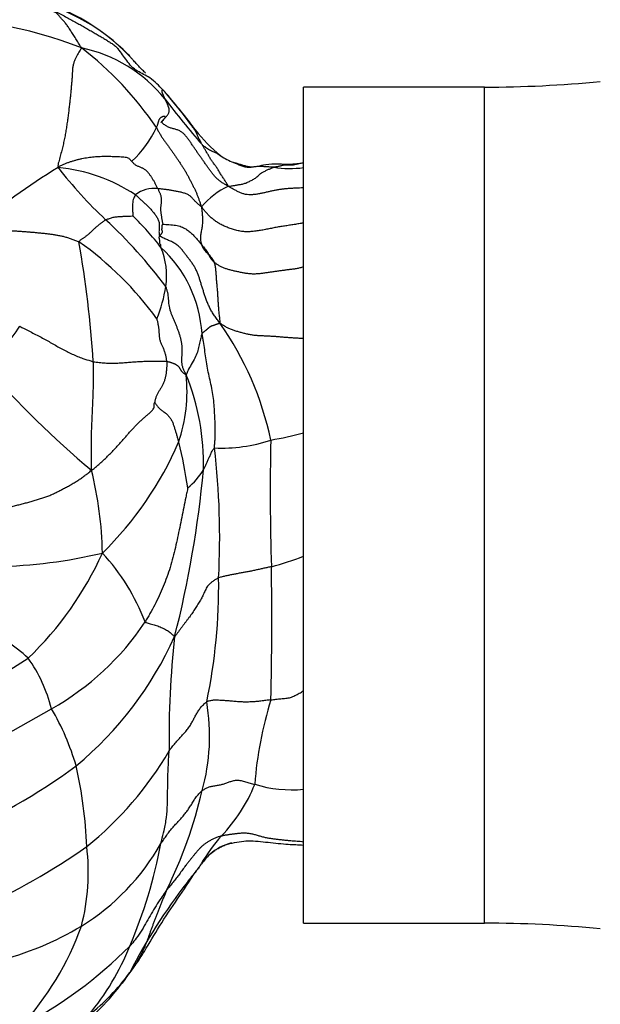
# Model space of a CAD drawing. Units: millimetres. Extents: x -252 to 1119, y 0 to 1165.
# Drawn here: x 111 to 130, y 578 to 611 of the extents above; entities that cross this region are included whole.
import ezdxf
from ezdxf import colors
from ezdxf.entities.mleader import LeaderData, LeaderLine
from ezdxf.math import Vec2, Vec3

# ---------------------------------------------------------------- set-up
doc = ezdxf.new("R2010")
doc.units = ezdxf.units.MM
doc.layers.add('DV4_Défaut', color=7, linetype='Continuous')
doc.layers.add('Défaut', color=7, linetype='Continuous')

# ---------------------------------------------------------------- blocks, each defined once
blk = doc.blocks.new('_DOT')
at = {"color": 0}
blk.add_line((0, 0), (-1, 0), dxfattribs=at)
at = {"color": 0, "const_width": 0.333}
blk.add_lwpolyline([(-0.1665, 0, 1), (0.1665, 0, 1)], format="xyb", close=True, dxfattribs=at)
blk = doc.blocks.new('SE3')
at = {"layer": 'DV4_Défaut', "color": 7, "linetype": 'Continuous'}
for p, q in [((120.173, 581.2), (120.173, 609.2)), ((126.223, 609.2), (120.173, 609.2)), ((126.223, 581.2), (126.223, 609.2)), ((120.173, 581.2), (126.223, 581.2))]:
    blk.add_line(p, q, dxfattribs=at)
for centre, radius, start, end in [((109.335, 605.442), 6.936, 43.6229, 78.2024), ((109.536, 605.591), 6.695, 44.6293, 75.7904), ((107.707, 597.811), 13.663, 68.387, 92.8242), ((111.698, 605.675), 4.949, 39.2188, 77.8465), ((105.717, 601.409), 11.499, 34.0585, 52.3579), ((109.536, 605.591), 6.695, 43.9025, 44.6293), ((126.223, 649.2), 40, 270, 275.5699), ((109.082, 603.311), 8.622, 41.0235, 42.0932), ((137.225, 625.185), 27.183, 217.0573, 221.2052), ((100.417, 595.837), 20.066, 36.5048, 40.8996), ((102.431, 597.662), 17.346, 36.3537, 40.6833), ((111.998, 609.328), 3.567, 312.8758, 335.4917), ((120.661, 610.934), 5.189, 217.5564, 231.0135), ((118.457, 608.437), 1.867, 235.3787, 250.3266), ((123.583, 587.493), 22.289, 121.4557, 130.3968), ((123.991, 615.873), 15.254, 217.8834, 226.7671), ((111.417, 600.865), 5.667, 56.5542, 84.5796), ((119.72, 609.9), 3.426, 260.8208, 277.5913), ((115.168, 604.778), 1.029, 83.113, 127.5726), ((118.767, 603.489), 2.636, 114.9545, 139.7853), ((107.335, 597.576), 10.205, 37.8118, 45.7432), ((102.669, 592.939), 16.061, 36.6277, 47.3904), ((74.812, 597.454), 38.405, 3.8056, 9.8422), ((106.029, 594.697), 11.436, 36.1441, 54.6041), ((113.117, 602.885), 2.469, 351.5261, 22.5458), ((112.487, 600.674), 4.294, 3.6216, 47.3418), ((110.732, 603.262), 4.884, 338.1165, 351.2792), ((105.389, 604.536), 6.251, 311.342, 327.6311), ((108.744, 595.219), 10.553, 11.8088, 35.1439), ((133.293, 620.641), 31.588, 221.1797, 230.1904), ((110.801, 599.034), 5.469, 341.5987, 5.5534), ((108.835, 596.579), 7.988, 358.5726, 21.9436), ((116.462, 611.998), 14.851, 280.1252, 284.4683), ((105.3, 601.929), 11.646, 314.3078, 336.6236), ((103.401, 594.018), 13.012, 7.7636, 14.6438), ((117.425, 602.275), 5.166, 267.3634, 288.6013), ((199.057, 595.639), 80.003, 178.75414, 181.79095), ((91.752, 594.115), 25.612, 356.9746, 6.7247), ((101.323, 593.414), 12.114, 0.8546, 14.1515), ((80.483, 599.786), 36.497, 345.7422, 354.6451), ((114.803, 597.609), 2.362, 309.1182, 328.6415), ((109.581, 609.673), 16.533, 271.0812, 283.4795), ((103.144, 598.218), 11.282, 313.8061, 335.8066), ((108.331, 588.835), 6.979, 20.5679, 43.0042), ((116.755, 602.129), 9.289, 284.5807, 291.5896), ((18.074, 591.277), 101.036, 358.52438, 1.05607), ((98.598, 592.469), 18.732, 348.1136, 0.9009), ((107.248, 596.357), 9.151, 299.3557, 326.3514), ((106.446, 585.004), 6.787, 48.3744, 63.907), ((104.8, 595.797), 12.134, 309.7562, 335.6627), ((145.273, 587.467), 29.605, 173.5419, 180.961), ((98.526, 608.619), 22.322, 291.8309, 303.832), ((106.697, 587.091), 5.2, 14.3706, 35.045), ((110.193, 587.463), 6.833, 344.5081, 9.6694), ((130.852, 584.969), 12.345, 162.5271, 175.9088), ((82.349, 638.671), 58.245, 295.6645, 300.29817), ((104.163, 583.976), 8.76, 16.5394, 30.1957), ((105.527, 592.906), 11.754, 308.9394, 329.6682), ((100.019, 603.568), 21.205, 293.1501, 306.2576), ((97.81, 583.161), 15.116, 2.2867, 12.6417), ((101.391, 589.251), 15.805, 333.9093, 346.7862), ((113.52, 587.869), 5.41, 316.1781, 338.0806), ((119.769, 589.879), 4.213, 253.0195, 275.4948), ((121.954, 580.086), 6.068, 138.3037, 149.2316), ((99.764, 602.608), 22.979, 294.3379, 304.9093), ((108.706, 587.645), 7.683, 301.6361, 330.5335), ((105.553, 582.92), 7.41, 345.8097, 6.5429), ((99.415, 586.844), 16.256, 336.7637, 349.4434), ((118.231, 582.134), 1.819, 104.979, 130.5535), ((112.911, 599.203), 16.064, 286.3595, 287.2197), ((118.727, 581.715), 2.462, 133.5146, 143.3209), ((79.709, 611.691), 46.752, 322.0517, 322.2621), ((121.954, 580.086), 6.068, 149.2316, 150.8278), ((131.352, 570.861), 19.089, 140.7057, 142.1883), ((131.352, 570.861), 19.089, 142.1883, 152.9259), ((107.529, 589.705), 10.055, 283.6095, 301.1891), ((103.444, 584.42), 9.867, 317.3519, 340.3601), ((126.223, 541.2), 40, 84.4301, 90), ((103.566, 591.222), 15.258, 297.8794, 314.9846), ((106.575, 583.5), 8.361, 319.9613, 338.4585), ((108.758, 583.57), 6.891, 307.7481, 324.3081), ((110.85, 581.666), 4.094, 322.809, 328.8768), ((108.397, 583.377), 7.071, 305.3913, 324.0629)]:
    blk.add_arc(centre, radius, start, end, dxfattribs=at)
for points, knots in [([(111.669, 611.83), (111.731, 611.799), (111.851, 611.739), (112.028, 611.649), (112.202, 611.559), (112.37, 611.468), (112.532, 611.378), (112.688, 611.291), (112.839, 611.205), (112.985, 611.121), (113.126, 611.039), (113.264, 610.959), (113.396, 610.882), (113.522, 610.808), (113.643, 610.733), (113.761, 610.656), (113.872, 610.575), (113.94, 610.513), (113.971, 610.481)], [0, 0, 0, 0, 0.062892, 0.125784, 0.188676, 0.251567, 0.314459, 0.377351, 0.440243, 0.503135, 0.566027, 0.628918, 0.69181, 0.754702, 0.817594, 0.880486, 0.943378, 1, 1, 1, 1]), ([(115.469, 609.102), (115.394, 609.18), (115.261, 609.313), (114.984, 609.555), (114.666, 609.692), (114.402, 609.879), (114.2, 610.167), (114.067, 610.342), (113.965, 610.487)], [0, 0, 0, 0, 0.136836, 0.281626, 0.504606, 0.626504, 0.75011, 1, 1, 1, 1]), ([(114.882, 609.669), (114.882, 609.669), (114.882, 609.67), (114.88, 609.674), (114.867, 609.686), (114.82, 609.731), (114.706, 609.84), (114.585, 609.975), (114.482, 610.089), (114.419, 610.154), (114.389, 610.188), (114.375, 610.205), (114.37, 610.212), (114.365, 610.218), (114.359, 610.224), (114.356, 610.228)], [0, 0, 0, 0, 0.005557, 0.027067, 0.049109, 0.097791, 0.224824, 0.372051, 0.542803, 0.75022, 0.870533, 0.935028, 0.968211, 0.984396, 1, 1, 1, 1]), ([(115.532, 608.805), (115.529, 608.811), (115.524, 608.824), (115.515, 608.844), (115.506, 608.864), (115.497, 608.883), (115.489, 608.902), (115.481, 608.92), (115.473, 608.938), (115.466, 608.956), (115.459, 608.973), (115.452, 608.99), (115.447, 609.006), (115.442, 609.022), (115.44, 609.037), (115.438, 609.05), (115.438, 609.063), (115.439, 609.076), (115.441, 609.087), (115.443, 609.098), (115.446, 609.106), (115.449, 609.112), (115.453, 609.113), (115.457, 609.112), (115.462, 609.108), (115.466, 609.105), (115.468, 609.103)], [0, 0, 0, 0, 0.041788, 0.083576, 0.125365, 0.167153, 0.208941, 0.250729, 0.292517, 0.334306, 0.376094, 0.417882, 0.45967, 0.501458, 0.543247, 0.585035, 0.626823, 0.668611, 0.710399, 0.752188, 0.793976, 0.835764, 0.877552, 0.919341, 0.961129, 1, 1, 1, 1]), ([(115.468, 609.103), (115.468, 609.103), (115.471, 609.101), (115.475, 609.096), (115.481, 609.09), (115.483, 609.087), (115.484, 609.087)], [0, 0, 0, 0, 0.0308496, 0.4728048, 0.91476, 1, 1, 1, 1]), ([(115.539, 608.216), (115.538, 608.217), (115.532, 608.219), (115.519, 608.22), (115.499, 608.219), (115.479, 608.217), (115.458, 608.212), (115.437, 608.204), (115.416, 608.193), (115.396, 608.18), (115.378, 608.166), (115.36, 608.148), (115.344, 608.128), (115.331, 608.103), (115.32, 608.076), (115.31, 608.048), (115.302, 608.019), (115.294, 607.989), (115.286, 607.957), (115.275, 607.922), (115.261, 607.886), (115.25, 607.86), (115.243, 607.848)], [0, 0, 0, 0, 0.011263, 0.063302, 0.115341, 0.16738, 0.219418, 0.271457, 0.323496, 0.375535, 0.427573, 0.479612, 0.531651, 0.58369, 0.635729, 0.687767, 0.739806, 0.791845, 0.843884, 0.895922, 0.947961, 1, 1, 1, 1]), ([(115.404, 608.016), (115.404, 608.019), (115.406, 608.027), (115.425, 608.053), (115.463, 608.095), (115.504, 608.138), (115.537, 608.174), (115.546, 608.19), (115.549, 608.196)], [0, 0, 0, 0, 0.1068, 0.28544, 0.46408, 0.64272, 0.82136, 1, 1, 1, 1]), ([(116.401, 607.944), (116.404, 607.941), (116.418, 607.926), (116.447, 607.895), (116.487, 607.848), (116.518, 607.805), (116.539, 607.782), (116.548, 607.771)], [0, 0, 0, 0, 0.066343, 0.265371, 0.530741, 0.796112, 1, 1, 1, 1]), ([(116.774, 607.278), (116.768, 607.288), (116.751, 607.321), (116.715, 607.387), (116.668, 607.479), (116.623, 607.581), (116.583, 607.685), (116.524, 607.774), (116.466, 607.854), (116.424, 607.912), (116.404, 607.941), (116.401, 607.944)], [0, 0, 0, 0, 0.035714, 0.142857, 0.285714, 0.428571, 0.571429, 0.714286, 0.857143, 0.964286, 1, 1, 1, 1]), ([(116.774, 607.278), (116.787, 607.265), (116.832, 607.228), (116.928, 607.154), (117.065, 607.079), (117.161, 607.024), (117.275, 606.989), (117.332, 606.929), (117.381, 606.907), (117.402, 606.898)], [0, 0, 0, 0, 0.043307, 0.173229, 0.346458, 0.519687, 0.692916, 0.866145, 1, 1, 1, 1]), ([(120.014, 606.631), (119.918, 606.624), (119.572, 606.591), (119.071, 606.654), (118.624, 606.531), (118.23, 606.476), (118.001, 606.587), (117.829, 606.679)], [0, 0, 0, 0, 0.110951, 0.466914, 0.590136, 0.718084, 1, 1, 1, 1]), ([(119.174, 606.518), (119.151, 606.52), (119.109, 606.521), (119.046, 606.523), (118.982, 606.526), (118.919, 606.53), (118.856, 606.534), (118.792, 606.538), (118.729, 606.541), (118.666, 606.54), (118.603, 606.536), (118.541, 606.529), (118.48, 606.522), (118.419, 606.519), (118.359, 606.524), (118.299, 606.535), (118.24, 606.551), (118.182, 606.568), (118.123, 606.586), (118.064, 606.603), (118.004, 606.62), (117.945, 606.638), (117.889, 606.656), (117.854, 606.669), (117.838, 606.675)], [0, 0, 0, 0, 0.04588, 0.09176, 0.137639, 0.183519, 0.229399, 0.275279, 0.321159, 0.367038, 0.412918, 0.458798, 0.504678, 0.550558, 0.596437, 0.642317, 0.688197, 0.734077, 0.779957, 0.825836, 0.871716, 0.917596, 0.963476, 1, 1, 1, 1]), ([(120.173, 606.657), (120.151, 606.656), (120.108, 606.65), (120.044, 606.638), (119.983, 606.624), (119.926, 606.61), (119.873, 606.597), (119.822, 606.588), (119.771, 606.586), (119.72, 606.588), (119.67, 606.59), (119.622, 606.59), (119.574, 606.589), (119.527, 606.585), (119.481, 606.578), (119.435, 606.568), (119.39, 606.556), (119.346, 606.544), (119.303, 606.535), (119.26, 606.528), (119.217, 606.524), (119.188, 606.522), (119.174, 606.518)], [0, 0, 0, 0, 0.048341, 0.098429, 0.148516, 0.198603, 0.248691, 0.298778, 0.348865, 0.398952, 0.44904, 0.499127, 0.549214, 0.599302, 0.649389, 0.699476, 0.749564, 0.799651, 0.849738, 0.899825, 0.949913, 1, 1, 1, 1]), ([(120.173, 605.825), (120.168, 605.825), (120.123, 605.824), (120.039, 605.821), (119.92, 605.815), (119.802, 605.809), (119.684, 605.801), (119.566, 605.792), (119.448, 605.78), (119.331, 605.764), (119.214, 605.743), (119.098, 605.718), (118.982, 605.691), (118.866, 605.663), (118.75, 605.638), (118.633, 605.616), (118.515, 605.6), (118.398, 605.591), (118.282, 605.596), (118.171, 605.618), (118.064, 605.656), (117.961, 605.705), (117.861, 605.759), (117.761, 605.814), (117.694, 605.85), (117.655, 605.879)], [0, 0, 0, 0, 0.005467, 0.050673, 0.095879, 0.141085, 0.186291, 0.231497, 0.276703, 0.321909, 0.367115, 0.412321, 0.457527, 0.502733, 0.547939, 0.593145, 0.638352, 0.683558, 0.728764, 0.77397, 0.819176, 0.864382, 0.909588, 0.954794, 1, 1, 1, 1]), ([(114.54, 605.594), (114.535, 605.589), (114.524, 605.562), (114.503, 605.507), (114.467, 605.44), (114.453, 605.34), (114.444, 605.233), (114.438, 605.125), (114.451, 605.009), (114.454, 604.929), (114.456, 604.888), (114.457, 604.885)], [0, 0, 0, 0, 0.035714, 0.142857, 0.285714, 0.428571, 0.571429, 0.714286, 0.857143, 0.964286, 1, 1, 1, 1]), ([(116.754, 605.191), (116.757, 605.16), (116.762, 605.114), (116.769, 605.046), (116.776, 604.977), (116.782, 604.908), (116.787, 604.838), (116.789, 604.769), (116.788, 604.698), (116.784, 604.627), (116.777, 604.556), (116.767, 604.485), (116.755, 604.414), (116.742, 604.345), (116.729, 604.276), (116.719, 604.208), (116.715, 604.14), (116.718, 604.079), (116.724, 604.041), (116.727, 604.026)], [0, 0, 0, 0, 0.059955, 0.119911, 0.179866, 0.239821, 0.299777, 0.359732, 0.419687, 0.479642, 0.539598, 0.599553, 0.659508, 0.719464, 0.779419, 0.839374, 0.89933, 0.959285, 1, 1, 1, 1]), ([(120.173, 604.652), (120.134, 604.645), (120.042, 604.627), (119.897, 604.602), (119.736, 604.577), (119.575, 604.553), (119.414, 604.529), (119.253, 604.502), (119.093, 604.47), (118.932, 604.436), (118.771, 604.406), (118.61, 604.38), (118.448, 604.361), (118.287, 604.352), (118.129, 604.361), (117.976, 604.388), (117.827, 604.428), (117.682, 604.476), (117.543, 604.532), (117.413, 604.595), (117.292, 604.665), (117.181, 604.742), (117.082, 604.824), (116.992, 604.91), (116.909, 604.999), (116.831, 605.09), (116.782, 605.151), (116.754, 605.191)], [0, 0, 0, 0, 0.029104, 0.069558, 0.110012, 0.150466, 0.19092, 0.231374, 0.271828, 0.312282, 0.352736, 0.39319, 0.433644, 0.474098, 0.514552, 0.555006, 0.59546, 0.635914, 0.676368, 0.716822, 0.757276, 0.79773, 0.838184, 0.878638, 0.919092, 0.959546, 1, 1, 1, 1]), ([(113.543, 604.76), (113.553, 604.765), (113.596, 604.778), (113.684, 604.803), (113.8, 604.843), (113.936, 604.862), (114.072, 604.869), (114.203, 604.878), (114.322, 604.881), (114.408, 604.884), (114.45, 604.885), (114.457, 604.885)], [0, 0, 0, 0, 0.035714, 0.142857, 0.285714, 0.428571, 0.571429, 0.714286, 0.857143, 0.964286, 1, 1, 1, 1]), ([(115.397, 603.832), (115.395, 603.841), (115.398, 603.86), (115.4, 603.896), (115.374, 603.935), (115.355, 603.988), (115.358, 604.042), (115.352, 604.096), (115.336, 604.147), (115.34, 604.187), (115.353, 604.209), (115.357, 604.215)], [0, 0, 0, 0, 0.035714, 0.142857, 0.285714, 0.428571, 0.571429, 0.714286, 0.857143, 0.964286, 1, 1, 1, 1]), ([(116.727, 604.026), (116.728, 604.018), (116.735, 603.988), (116.75, 603.936), (116.775, 603.869), (116.808, 603.804), (116.85, 603.743), (116.885, 603.704), (116.904, 603.685), (116.905, 603.684)], [0, 0, 0, 0, 0.059599, 0.245318, 0.431037, 0.616757, 0.802476, 0.988196, 1, 1, 1, 1]), ([(116.905, 603.684), (116.921, 603.667), (116.956, 603.632), (117.009, 603.578), (117.059, 603.521), (117.106, 603.461), (117.148, 603.397), (117.174, 603.353), (117.182, 603.331)], [0, 0, 0, 0, 0.157744, 0.326195, 0.494647, 0.663098, 0.831549, 1, 1, 1, 1]), ([(120.173, 603.178), (120.151, 603.171), (120.09, 603.152), (119.987, 603.127), (119.863, 603.107), (119.737, 603.09), (119.612, 603.075), (119.487, 603.059), (119.362, 603.042), (119.237, 603.025), (119.112, 603.007), (118.987, 602.989), (118.863, 602.97), (118.738, 602.953), (118.613, 602.941), (118.488, 602.938), (118.364, 602.944), (118.242, 602.96), (118.122, 602.983), (118.002, 603.008), (117.883, 603.033), (117.765, 603.061), (117.649, 603.091), (117.54, 603.126), (117.439, 603.168), (117.346, 603.217), (117.26, 603.272), (117.206, 603.311), (117.182, 603.331)], [0, 0, 0, 0, 0.021754, 0.060884, 0.100013, 0.139143, 0.178273, 0.217403, 0.256533, 0.295663, 0.334793, 0.373922, 0.413052, 0.452182, 0.491312, 0.530442, 0.569572, 0.608701, 0.647831, 0.686961, 0.726091, 0.765221, 0.804351, 0.843481, 0.88261, 0.92174, 0.96087, 1, 1, 1, 1]), ([(110.668, 601.189), (110.684, 601.179), (110.806, 601.118), (111.048, 600.996), (111.387, 600.823), (111.738, 600.625), (112.077, 600.432), (112.426, 600.254), (112.759, 600.12), (112.992, 600.048), (113.105, 600.009), (113.133, 600.003)], [0, 0, 0, 0, 0.035714, 0.142857, 0.285714, 0.428571, 0.571429, 0.714286, 0.857143, 0.964286, 1, 1, 1, 1]), ([(120.173, 600.776), (120.165, 600.777), (120.116, 600.78), (120.024, 600.786), (119.899, 600.793), (119.773, 600.8), (119.647, 600.809), (119.521, 600.819), (119.395, 600.83), (119.269, 600.84), (119.144, 600.849), (119.019, 600.856), (118.894, 600.862), (118.77, 600.867), (118.645, 600.874), (118.52, 600.885), (118.395, 600.903), (118.271, 600.929), (118.149, 600.96), (118.026, 600.994), (117.905, 601.029), (117.786, 601.069), (117.673, 601.114), (117.568, 601.167), (117.471, 601.227), (117.41, 601.27), (117.373, 601.294)], [0, 0, 0, 0, 0.007617, 0.050764, 0.093911, 0.137058, 0.180205, 0.223352, 0.266499, 0.309646, 0.352794, 0.395941, 0.439088, 0.482235, 0.525382, 0.568529, 0.611676, 0.654823, 0.69797, 0.741117, 0.784265, 0.827412, 0.870559, 0.913706, 0.956853, 1, 1, 1, 1]), ([(116.773, 600.945), (116.767, 600.933), (116.748, 600.87), (116.716, 600.746), (116.677, 600.573), (116.643, 600.379), (116.562, 600.176), (116.448, 599.97), (116.323, 599.766), (116.27, 599.639), (116.25, 599.579), (116.244, 599.564)], [0, 0, 0, 0, 0.035714, 0.142857, 0.285714, 0.428571, 0.571429, 0.714286, 0.857143, 0.964286, 1, 1, 1, 1]), ([(117.188, 597.114), (117.188, 597.16), (117.197, 597.252), (117.211, 597.435), (117.22, 597.664), (117.213, 597.939), (117.197, 598.215), (117.183, 598.492), (117.16, 598.768), (117.113, 599.043), (117.057, 599.315), (116.995, 599.587), (116.941, 599.859), (116.9, 600.133), (116.862, 600.407), (116.827, 600.632), (116.797, 600.812), (116.781, 600.901), (116.773, 600.945)], [0, 0, 0, 0, 0.035714, 0.071429, 0.142857, 0.214286, 0.285714, 0.357143, 0.428571, 0.5, 0.571429, 0.642857, 0.714286, 0.785714, 0.857143, 0.928571, 0.964286, 1, 1, 1, 1]), ([(113.069, 596.376), (113.077, 596.438), (113.075, 596.612), (113.075, 596.959), (113.067, 597.435), (113.085, 597.951), (113.112, 598.463), (113.132, 598.976), (113.143, 599.446), (113.138, 599.789), (113.135, 599.96), (113.133, 600.003)], [0, 0, 0, 0, 0.035714, 0.142857, 0.285714, 0.428571, 0.571429, 0.714286, 0.857143, 0.964286, 1, 1, 1, 1]), ([(116.82, 596.38), (116.824, 596.387), (116.84, 596.418), (116.869, 596.482), (116.909, 596.566), (116.95, 596.67), (117, 596.777), (117.056, 596.885), (117.099, 596.994), (117.148, 597.071), (117.178, 597.11), (117.188, 597.114)], [0, 0, 0, 0, 0.035714, 0.142857, 0.285714, 0.428571, 0.571429, 0.714286, 0.857143, 0.964286, 1, 1, 1, 1]), ([(116.294, 595.776), (116.287, 595.739), (116.264, 595.628), (116.217, 595.397), (116.163, 595.127), (116.094, 594.79), (116.024, 594.456), (115.953, 594.118), (115.881, 593.782), (115.801, 593.447), (115.709, 593.116), (115.598, 592.79), (115.474, 592.47), (115.337, 592.159), (115.189, 591.857), (115.056, 591.615), (114.948, 591.426), (114.893, 591.332), (114.865, 591.287)], [0, 0, 0, 0, 0.035714, 0.071429, 0.142857, 0.214286, 0.285714, 0.357143, 0.428571, 0.5, 0.571429, 0.642857, 0.714286, 0.785714, 0.857143, 0.928571, 0.964286, 1, 1, 1, 1]), ([(114.865, 591.287), (114.876, 591.274), (114.935, 591.258), (115.051, 591.224), (115.209, 591.187), (115.367, 591.122), (115.516, 591.053), (115.651, 590.981), (115.748, 590.894), (115.814, 590.838), (115.845, 590.809), (115.856, 590.797)], [0, 0, 0, 0, 0.035714, 0.142857, 0.285714, 0.428571, 0.571429, 0.714286, 0.857143, 0.964286, 1, 1, 1, 1]), ([(119.077, 588.675), (119.106, 588.679), (119.162, 588.689), (119.247, 588.703), (119.331, 588.712), (119.414, 588.719), (119.496, 588.723), (119.577, 588.729), (119.657, 588.74), (119.734, 588.759), (119.808, 588.787), (119.881, 588.821), (119.955, 588.857), (120.028, 588.897), (120.1, 588.94), (120.147, 588.974), (120.171, 588.993), (120.173, 588.994)], [0, 0, 0, 0, 0.070956, 0.141912, 0.212868, 0.283824, 0.35478, 0.425736, 0.496692, 0.567647, 0.638603, 0.709559, 0.780515, 0.851471, 0.922427, 0.993383, 1, 1, 1, 1]), ([(115.396, 583.865), (115.405, 583.903), (115.44, 584.049), (115.511, 584.34), (115.591, 584.735), (115.614, 585.177), (115.62, 585.621), (115.629, 586.066), (115.642, 586.479), (115.659, 586.781), (115.669, 586.932), (115.672, 586.971)], [0, 0, 0, 0, 0.035714, 0.142857, 0.285714, 0.428571, 0.571429, 0.714286, 0.857143, 0.964286, 1, 1, 1, 1]), ([(117.423, 584.123), (117.459, 584.133), (117.534, 584.149), (117.649, 584.169), (117.766, 584.186), (117.884, 584.201), (118.004, 584.215), (118.127, 584.224), (118.25, 584.223), (118.374, 584.21), (118.496, 584.183), (118.617, 584.147), (118.738, 584.11), (118.858, 584.078), (118.979, 584.055), (119.1, 584.037), (119.219, 584.022), (119.338, 584.007), (119.456, 583.994), (119.572, 583.981), (119.685, 583.97), (119.795, 583.961), (119.902, 583.954), (120.008, 583.948), (120.098, 583.936), (120.152, 583.924), (120.173, 583.919)], [0, 0, 0, 0, 0.042332, 0.084665, 0.126997, 0.16933, 0.211662, 0.253995, 0.296327, 0.33866, 0.380992, 0.423325, 0.465657, 0.50799, 0.550322, 0.592655, 0.634987, 0.67732, 0.719652, 0.761985, 0.804317, 0.84665, 0.888982, 0.931315, 0.973647, 1, 1, 1, 1]), ([(117.169, 583.613), (117.205, 583.639), (117.284, 583.691), (117.412, 583.762), (117.551, 583.822), (117.655, 583.856), (117.711, 583.872), (117.718, 583.874)], [0, 0, 0, 0, 0.218684, 0.46717, 0.715656, 0.964142, 1, 1, 1, 1]), ([(117.692, 583.867), (117.92, 583.912), (118.319, 583.992), (118.988, 583.902), (119.614, 583.843), (119.984, 583.825), (120.171, 583.817)], [0, 0, 0, 0, 0.254694, 0.52174, 0.794384, 1, 1, 1, 1]), ([(117.027, 583.496), (117.031, 583.5), (117.071, 583.537), (117.119, 583.576), (117.164, 583.609), (117.169, 583.613)], [0, 0, 0, 0, 0.078949, 0.901365, 1, 1, 1, 1]), ([(114.095, 579.192), (114.176, 579.298), (114.313, 579.48), (114.576, 579.834), (114.925, 580.374), (115.361, 581.147), (115.969, 582.026), (116.348, 582.601), (116.576, 582.941)], [0, 0, 0, 0, 0.077517, 0.156181, 0.278927, 0.497557, 0.747858, 1, 1, 1, 1]), ([(115.585, 582.3), (115.571, 582.281), (115.511, 582.194), (115.391, 582.021), (115.229, 581.784), (115.071, 581.517), (114.915, 581.247), (114.763, 580.968), (114.595, 580.717), (114.449, 580.538), (114.373, 580.452), (114.352, 580.43)], [0, 0, 0, 0, 0.035714, 0.142857, 0.285714, 0.428571, 0.571429, 0.714286, 0.857143, 0.964286, 1, 1, 1, 1])]:
    blk.add_open_spline(points, degree=3, knots=knots, dxfattribs=at)
for points in [[(112.74, 610.514), (112.712, 610.552), (112.684, 610.603), (112.641, 610.677), (112.597, 610.75), (112.551, 610.822), (112.505, 610.892), (112.459, 610.959), (112.416, 611.025), (112.374, 611.088), (112.336, 611.148), (112.298, 611.206), (112.26, 611.261), (112.222, 611.312), (112.184, 611.361), (112.145, 611.405), (112.108, 611.447), (112.072, 611.487), (112.038, 611.525), (112.005, 611.564), (111.974, 611.601), (111.942, 611.637), (111.909, 611.67), (111.873, 611.695), (111.833, 611.714), (111.791, 611.727), (111.751, 611.742), (111.719, 611.766), (111.694, 611.797), (111.679, 611.819), (111.669, 611.83)], [(112.74, 610.514), (112.722, 610.488), (112.695, 610.441), (112.653, 610.369), (112.609, 610.293), (112.561, 610.21), (112.513, 610.113), (112.473, 610.005), (112.447, 609.893), (112.435, 609.782), (112.43, 609.669), (112.423, 609.546), (112.412, 609.413), (112.4, 609.271), (112.387, 609.122), (112.372, 608.968), (112.356, 608.809), (112.338, 608.646), (112.319, 608.48), (112.298, 608.312), (112.276, 608.142), (112.252, 607.97), (112.225, 607.795), (112.194, 607.618), (112.159, 607.439), (112.12, 607.258), (112.075, 607.075), (112.026, 606.887), (111.973, 606.697), (111.939, 606.571), (111.952, 606.507)], [(115.427, 608.009), (115.424, 608.016), (115.439, 608.038), (115.462, 608.076), (115.492, 608.116), (115.526, 608.158), (115.562, 608.199), (115.597, 608.239), (115.625, 608.279), (115.648, 608.318), (115.664, 608.354), (115.674, 608.388), (115.678, 608.419), (115.676, 608.447), (115.671, 608.472), (115.664, 608.496), (115.656, 608.52), (115.648, 608.543), (115.639, 608.567), (115.63, 608.59), (115.621, 608.613), (115.611, 608.635), (115.602, 608.658), (115.592, 608.679), (115.583, 608.701), (115.573, 608.722), (115.563, 608.743), (115.552, 608.763), (115.542, 608.784), (115.535, 608.798), (115.532, 608.805)], [(115.243, 607.848), (115.261, 607.815), (115.295, 607.751), (115.349, 607.655), (115.405, 607.561), (115.466, 607.47), (115.53, 607.38), (115.596, 607.292), (115.661, 607.202), (115.725, 607.113), (115.788, 607.022), (115.85, 606.931), (115.911, 606.84), (115.973, 606.749), (116.035, 606.658), (116.096, 606.567), (116.156, 606.474), (116.213, 606.381), (116.266, 606.286), (116.317, 606.19), (116.368, 606.094), (116.417, 605.997), (116.467, 605.9), (116.516, 605.803), (116.562, 605.705), (116.604, 605.606), (116.643, 605.506), (116.678, 605.405), (116.714, 605.303), (116.738, 605.236), (116.754, 605.191)], [(117.655, 605.879), (117.614, 605.897), (117.547, 605.936), (117.449, 605.996), (117.356, 606.063), (117.27, 606.137), (117.192, 606.217), (117.119, 606.303), (117.052, 606.394), (116.987, 606.486), (116.923, 606.578), (116.858, 606.67), (116.793, 606.762), (116.728, 606.854), (116.663, 606.946), (116.599, 607.038), (116.535, 607.131), (116.472, 607.225), (116.409, 607.319), (116.345, 607.413), (116.278, 607.506), (116.206, 607.594), (116.125, 607.673), (116.031, 607.734), (115.925, 607.776), (115.811, 607.805), (115.699, 607.837), (115.594, 607.885), (115.498, 607.949), (115.438, 607.998), (115.427, 608.009)], [(117.655, 605.879), (117.641, 605.901), (117.621, 605.937), (117.59, 605.989), (117.558, 606.041), (117.525, 606.091), (117.492, 606.14), (117.458, 606.19), (117.425, 606.241), (117.393, 606.293), (117.362, 606.347), (117.331, 606.401), (117.299, 606.454), (117.266, 606.505), (117.231, 606.554), (117.196, 606.601), (117.16, 606.648), (117.125, 606.694), (117.092, 606.742), (117.06, 606.79), (117.03, 606.84), (117.001, 606.891), (116.972, 606.941), (116.944, 606.99), (116.915, 607.039), (116.887, 607.087), (116.858, 607.135), (116.83, 607.183), (116.801, 607.231), (116.782, 607.264), (116.774, 607.278)], [(111.952, 606.507), (111.982, 606.546), (112.05, 606.576), (112.151, 606.62), (112.251, 606.661), (112.349, 606.697), (112.448, 606.729), (112.548, 606.758), (112.649, 606.784), (112.751, 606.807), (112.854, 606.827), (112.957, 606.844), (113.06, 606.858), (113.161, 606.868), (113.262, 606.876), (113.363, 606.881), (113.464, 606.884), (113.565, 606.884), (113.665, 606.883), (113.765, 606.881), (113.865, 606.877), (113.964, 606.873), (114.062, 606.869), (114.154, 606.863), (114.235, 606.851), (114.297, 606.831), (114.338, 606.803), (114.363, 606.77), (114.389, 606.736), (114.412, 606.715), (114.425, 606.714)], [(115.291, 605.8), (115.284, 605.813), (115.271, 605.841), (115.25, 605.883), (115.23, 605.924), (115.209, 605.965), (115.187, 606.006), (115.165, 606.047), (115.142, 606.088), (115.119, 606.128), (115.094, 606.167), (115.068, 606.206), (115.041, 606.243), (115.013, 606.281), (114.984, 606.318), (114.954, 606.354), (114.921, 606.388), (114.886, 606.419), (114.848, 606.446), (114.807, 606.47), (114.764, 606.49), (114.721, 606.509), (114.676, 606.526), (114.632, 606.545), (114.589, 606.565), (114.549, 606.589), (114.511, 606.617), (114.477, 606.649), (114.446, 606.684), (114.426, 606.708), (114.425, 606.714)], [(117.655, 605.879), (117.687, 605.877), (117.725, 605.885), (117.782, 605.895), (117.839, 605.905), (117.896, 605.915), (117.952, 605.924), (118.009, 605.933), (118.065, 605.942), (118.122, 605.953), (118.18, 605.967), (118.239, 605.987), (118.299, 606.013), (118.359, 606.042), (118.419, 606.072), (118.477, 606.102), (118.532, 606.133), (118.586, 606.171), (118.637, 606.217), (118.686, 606.265), (118.735, 606.308), (118.784, 606.34), (118.833, 606.365), (118.882, 606.389), (118.93, 606.414), (118.978, 606.438), (119.027, 606.457), (119.076, 606.476), (119.125, 606.497), (119.157, 606.513), (119.174, 606.518)], [(115.291, 605.8), (115.298, 605.786), (115.311, 605.758), (115.33, 605.717), (115.348, 605.675), (115.366, 605.633), (115.382, 605.591), (115.394, 605.548), (115.401, 605.505), (115.404, 605.461), (115.405, 605.417), (115.404, 605.374), (115.403, 605.33), (115.399, 605.288), (115.394, 605.245), (115.389, 605.203), (115.385, 605.16), (115.383, 605.117), (115.384, 605.073), (115.388, 605.03), (115.393, 604.987), (115.4, 604.944), (115.408, 604.901), (115.415, 604.858), (115.421, 604.815), (115.427, 604.772), (115.432, 604.73), (115.439, 604.687), (115.449, 604.646), (115.459, 604.618), (115.462, 604.614)], [(116.754, 605.191), (116.731, 605.205), (116.698, 605.232), (116.65, 605.272), (116.606, 605.313), (116.565, 605.353), (116.528, 605.393), (116.491, 605.433), (116.455, 605.472), (116.419, 605.509), (116.382, 605.543), (116.342, 605.575), (116.297, 605.603), (116.246, 605.626), (116.19, 605.645), (116.13, 605.662), (116.069, 605.676), (116.009, 605.689), (115.949, 605.701), (115.89, 605.713), (115.83, 605.724), (115.772, 605.735), (115.714, 605.745), (115.656, 605.755), (115.598, 605.764), (115.538, 605.772), (115.476, 605.78), (115.414, 605.787), (115.351, 605.794), (115.309, 605.798), (115.291, 605.8)], [(114.54, 605.594), (114.556, 605.581), (114.587, 605.554), (114.632, 605.513), (114.677, 605.472), (114.721, 605.43), (114.766, 605.389), (114.811, 605.348), (114.856, 605.307), (114.901, 605.266), (114.946, 605.223), (114.99, 605.178), (115.033, 605.131), (115.076, 605.083), (115.119, 605.035), (115.16, 604.986), (115.199, 604.936), (115.237, 604.886), (115.27, 604.834), (115.299, 604.781), (115.32, 604.726), (115.334, 604.67), (115.34, 604.612), (115.34, 604.555), (115.338, 604.497), (115.334, 604.44), (115.332, 604.383), (115.331, 604.326), (115.335, 604.268), (115.341, 604.23), (115.357, 604.215)], [(109.138, 604.468), (109.184, 604.445), (109.281, 604.443), (109.418, 604.439), (109.552, 604.434), (109.683, 604.429), (109.814, 604.423), (109.946, 604.417), (110.077, 604.41), (110.208, 604.403), (110.338, 604.396), (110.467, 604.388), (110.595, 604.38), (110.722, 604.372), (110.848, 604.362), (110.972, 604.352), (111.095, 604.342), (111.216, 604.331), (111.337, 604.319), (111.457, 604.307), (111.577, 604.294), (111.697, 604.279), (111.818, 604.262), (111.939, 604.241), (112.059, 604.217), (112.18, 604.188), (112.298, 604.151), (112.417, 604.111), (112.535, 604.067), (112.614, 604.038), (112.653, 604.019)], [(112.653, 604.019), (112.654, 604.04), (112.676, 604.056), (112.709, 604.08), (112.742, 604.104), (112.776, 604.128), (112.81, 604.152), (112.844, 604.176), (112.879, 604.202), (112.914, 604.229), (112.949, 604.257), (112.984, 604.286), (113.018, 604.316), (113.051, 604.346), (113.083, 604.376), (113.114, 604.405), (113.144, 604.434), (113.174, 604.462), (113.204, 604.49), (113.235, 604.518), (113.265, 604.545), (113.297, 604.57), (113.328, 604.595), (113.359, 604.619), (113.39, 604.643), (113.421, 604.667), (113.451, 604.691), (113.482, 604.714), (113.512, 604.738), (113.532, 604.754), (113.543, 604.76)], [(115.357, 604.215), (115.361, 604.221), (115.37, 604.233), (115.385, 604.252), (115.399, 604.271), (115.414, 604.289), (115.426, 604.306), (115.436, 604.321), (115.443, 604.334), (115.447, 604.347), (115.448, 604.358), (115.446, 604.37), (115.442, 604.381), (115.437, 604.392), (115.434, 604.403), (115.431, 604.415), (115.43, 604.428), (115.43, 604.44), (115.432, 604.453), (115.434, 604.466), (115.437, 604.48), (115.44, 604.493), (115.441, 604.507), (115.44, 604.52), (115.439, 604.534), (115.439, 604.548), (115.44, 604.563), (115.445, 604.579), (115.452, 604.597), (115.46, 604.61), (115.462, 604.614)], [(115.462, 604.614), (115.484, 604.609), (115.554, 604.602), (115.666, 604.593), (115.78, 604.585), (115.89, 604.572), (115.992, 604.553), (116.081, 604.524), (116.159, 604.489), (116.227, 604.449), (116.288, 604.406), (116.344, 604.361), (116.397, 604.316), (116.449, 604.271), (116.499, 604.224), (116.547, 604.176), (116.592, 604.126), (116.633, 604.074), (116.674, 604.02), (116.716, 603.965), (116.764, 603.908), (116.816, 603.849), (116.868, 603.788), (116.917, 603.725), (116.958, 603.661), (116.992, 603.595), (117.026, 603.527), (117.066, 603.459), (117.117, 603.393), (117.158, 603.352), (117.182, 603.331)], [(117.373, 601.294), (117.335, 601.342), (117.274, 601.422), (117.187, 601.544), (117.107, 601.669), (117.037, 601.795), (116.976, 601.924), (116.923, 602.053), (116.877, 602.182), (116.836, 602.311), (116.797, 602.437), (116.758, 602.561), (116.721, 602.684), (116.683, 602.804), (116.644, 602.921), (116.598, 603.035), (116.543, 603.144), (116.479, 603.249), (116.408, 603.35), (116.333, 603.448), (116.259, 603.545), (116.187, 603.641), (116.115, 603.734), (116.037, 603.824), (115.948, 603.906), (115.841, 603.978), (115.719, 604.04), (115.589, 604.095), (115.462, 604.151), (115.383, 604.191), (115.357, 604.215)], [(117.182, 603.331), (117.191, 603.309), (117.198, 603.264), (117.209, 603.198), (117.219, 603.131), (117.228, 603.063), (117.234, 602.994), (117.238, 602.924), (117.242, 602.852), (117.246, 602.781), (117.252, 602.71), (117.259, 602.638), (117.266, 602.567), (117.273, 602.495), (117.279, 602.423), (117.285, 602.351), (117.29, 602.277), (117.295, 602.204), (117.3, 602.13), (117.304, 602.056), (117.309, 601.981), (117.313, 601.906), (117.318, 601.831), (117.324, 601.755), (117.332, 601.679), (117.34, 601.604), (117.348, 601.528), (117.357, 601.452), (117.366, 601.376), (117.374, 601.325), (117.373, 601.294)], [(116.244, 599.564), (116.224, 599.607), (116.187, 599.672), (116.14, 599.773), (116.108, 599.879), (116.095, 599.988), (116.097, 600.099), (116.104, 600.21), (116.11, 600.321), (116.111, 600.431), (116.104, 600.542), (116.089, 600.652), (116.066, 600.761), (116.037, 600.868), (116.003, 600.974), (115.965, 601.079), (115.925, 601.184), (115.883, 601.287), (115.838, 601.391), (115.793, 601.494), (115.752, 601.597), (115.716, 601.7), (115.688, 601.803), (115.669, 601.905), (115.659, 602.007), (115.653, 602.109), (115.643, 602.213), (115.624, 602.317), (115.596, 602.421), (115.574, 602.491), (115.559, 602.521)], [(115.593, 600.017), (115.592, 600.034), (115.587, 600.069), (115.578, 600.122), (115.567, 600.174), (115.556, 600.226), (115.542, 600.277), (115.527, 600.328), (115.51, 600.378), (115.492, 600.428), (115.471, 600.476), (115.447, 600.523), (115.423, 600.57), (115.401, 600.619), (115.384, 600.669), (115.37, 600.72), (115.36, 600.773), (115.353, 600.826), (115.348, 600.879), (115.344, 600.932), (115.341, 600.985), (115.337, 601.038), (115.332, 601.09), (115.326, 601.141), (115.318, 601.193), (115.309, 601.244), (115.299, 601.295), (115.288, 601.347), (115.275, 601.398), (115.266, 601.432), (115.264, 601.442)], [(117.373, 601.294), (117.359, 601.287), (117.337, 601.279), (117.304, 601.268), (117.271, 601.257), (117.239, 601.246), (117.207, 601.235), (117.177, 601.225), (117.147, 601.215), (117.118, 601.205), (117.092, 601.195), (117.067, 601.184), (117.045, 601.172), (117.026, 601.161), (117.009, 601.148), (116.995, 601.136), (116.982, 601.124), (116.969, 601.112), (116.955, 601.099), (116.939, 601.087), (116.924, 601.074), (116.907, 601.06), (116.89, 601.046), (116.872, 601.032), (116.854, 601.018), (116.837, 601.004), (116.82, 600.99), (116.803, 600.976), (116.787, 600.962), (116.777, 600.953), (116.773, 600.945)], [(113.133, 600.003), (113.166, 599.995), (113.232, 599.988), (113.33, 599.977), (113.428, 599.968), (113.525, 599.96), (113.621, 599.956), (113.716, 599.954), (113.81, 599.955), (113.903, 599.958), (113.995, 599.962), (114.087, 599.968), (114.177, 599.974), (114.267, 599.981), (114.356, 599.988), (114.443, 599.994), (114.53, 600), (114.615, 600.006), (114.7, 600.011), (114.784, 600.016), (114.867, 600.02), (114.951, 600.023), (115.034, 600.025), (115.116, 600.027), (115.198, 600.027), (115.279, 600.027), (115.36, 600.025), (115.439, 600.023), (115.518, 600.021), (115.57, 600.019), (115.593, 600.017)], [(115.593, 600.017), (115.595, 599.999), (115.594, 599.965), (115.592, 599.913), (115.59, 599.861), (115.587, 599.808), (115.583, 599.756), (115.579, 599.704), (115.573, 599.652), (115.567, 599.599), (115.558, 599.547), (115.548, 599.495), (115.535, 599.444), (115.521, 599.392), (115.504, 599.342), (115.485, 599.292), (115.463, 599.243), (115.439, 599.196), (115.413, 599.151), (115.386, 599.107), (115.358, 599.063), (115.331, 599.021), (115.305, 598.977), (115.28, 598.932), (115.258, 598.886), (115.238, 598.838), (115.221, 598.788), (115.207, 598.738), (115.196, 598.688), (115.189, 598.655), (115.188, 598.646)], [(115.593, 600.017), (115.608, 600.015), (115.631, 600.008), (115.666, 599.999), (115.699, 599.989), (115.732, 599.978), (115.762, 599.968), (115.792, 599.958), (115.821, 599.947), (115.848, 599.935), (115.874, 599.923), (115.899, 599.909), (115.922, 599.895), (115.943, 599.88), (115.962, 599.865), (115.978, 599.849), (115.992, 599.833), (116.005, 599.816), (116.017, 599.798), (116.029, 599.779), (116.041, 599.757), (116.055, 599.734), (116.07, 599.71), (116.087, 599.685), (116.108, 599.662), (116.131, 599.64), (116.156, 599.62), (116.183, 599.601), (116.212, 599.583), (116.231, 599.571), (116.244, 599.564)], [(113.069, 596.376), (113.116, 596.391), (113.185, 596.451), (113.287, 596.539), (113.389, 596.629), (113.488, 596.719), (113.585, 596.811), (113.68, 596.905), (113.774, 597), (113.866, 597.097), (113.957, 597.195), (114.045, 597.294), (114.132, 597.393), (114.218, 597.492), (114.303, 597.59), (114.389, 597.687), (114.474, 597.781), (114.56, 597.871), (114.646, 597.958), (114.733, 598.04), (114.822, 598.12), (114.914, 598.197), (115.003, 598.274), (115.082, 598.347), (115.141, 598.415), (115.171, 598.474), (115.173, 598.523), (115.163, 598.564), (115.165, 598.606), (115.18, 598.64), (115.188, 598.646)], [(115.188, 598.646), (115.191, 598.641), (115.21, 598.607), (115.242, 598.556), (115.278, 598.509), (115.318, 598.465), (115.361, 598.426), (115.406, 598.39), (115.452, 598.355), (115.499, 598.32), (115.545, 598.284), (115.59, 598.247), (115.634, 598.206), (115.674, 598.163), (115.711, 598.116), (115.742, 598.066), (115.768, 598.013), (115.791, 597.96), (115.811, 597.905), (115.829, 597.851), (115.846, 597.796), (115.863, 597.742), (115.88, 597.688), (115.897, 597.633), (115.913, 597.579), (115.93, 597.525), (115.945, 597.471), (115.96, 597.417), (115.975, 597.362), (115.985, 597.326), (115.99, 597.308)], [(109.223, 594.881), (109.275, 594.893), (109.379, 594.917), (109.535, 594.952), (109.69, 594.988), (109.844, 595.024), (109.997, 595.06), (110.151, 595.096), (110.303, 595.132), (110.455, 595.169), (110.605, 595.206), (110.754, 595.244), (110.902, 595.282), (111.047, 595.322), (111.192, 595.363), (111.334, 595.406), (111.474, 595.452), (111.611, 595.5), (111.741, 595.553), (111.864, 595.61), (111.983, 595.672), (112.105, 595.737), (112.233, 595.804), (112.365, 595.874), (112.494, 595.949), (112.617, 596.026), (112.733, 596.106), (112.846, 596.189), (112.956, 596.273), (113.029, 596.328), (113.069, 596.376)], [(119.093, 593.139), (119.073, 593.134), (119.031, 593.125), (118.968, 593.112), (118.906, 593.099), (118.843, 593.086), (118.78, 593.072), (118.717, 593.057), (118.654, 593.042), (118.591, 593.028), (118.527, 593.014), (118.463, 593), (118.4, 592.987), (118.336, 592.975), (118.272, 592.963), (118.208, 592.951), (118.144, 592.939), (118.08, 592.928), (118.016, 592.916), (117.952, 592.904), (117.888, 592.892), (117.824, 592.88), (117.76, 592.868), (117.697, 592.855), (117.633, 592.843), (117.571, 592.829), (117.508, 592.815), (117.447, 592.8), (117.387, 592.784), (117.349, 592.773), (117.328, 592.764)], [(117.328, 592.764), (117.295, 592.748), (117.227, 592.709), (117.133, 592.648), (117.052, 592.585), (116.985, 592.518), (116.934, 592.449), (116.894, 592.379), (116.861, 592.308), (116.829, 592.236), (116.797, 592.165), (116.761, 592.093), (116.721, 592.022), (116.68, 591.951), (116.636, 591.88), (116.591, 591.808), (116.546, 591.737), (116.499, 591.666), (116.451, 591.594), (116.401, 591.523), (116.349, 591.451), (116.296, 591.379), (116.241, 591.307), (116.187, 591.235), (116.132, 591.163), (116.077, 591.09), (116.023, 591.017), (115.969, 590.944), (115.915, 590.871), (115.879, 590.821), (115.856, 590.797)], [(115.672, 586.971), (115.689, 586.994), (115.722, 587.038), (115.773, 587.103), (115.825, 587.168), (115.878, 587.232), (115.931, 587.295), (115.986, 587.356), (116.041, 587.417), (116.096, 587.476), (116.151, 587.536), (116.204, 587.595), (116.255, 587.654), (116.302, 587.713), (116.345, 587.773), (116.383, 587.833), (116.419, 587.893), (116.451, 587.954), (116.482, 588.014), (116.513, 588.074), (116.544, 588.132), (116.576, 588.191), (116.61, 588.248), (116.646, 588.305), (116.684, 588.36), (116.724, 588.414), (116.768, 588.466), (116.817, 588.517), (116.871, 588.566), (116.909, 588.598), (116.929, 588.611)], [(119.077, 588.675), (119.049, 588.672), (118.994, 588.667), (118.91, 588.659), (118.826, 588.649), (118.743, 588.639), (118.659, 588.629), (118.576, 588.62), (118.493, 588.613), (118.411, 588.608), (118.328, 588.606), (118.246, 588.605), (118.163, 588.606), (118.081, 588.609), (117.999, 588.613), (117.917, 588.62), (117.836, 588.627), (117.756, 588.635), (117.677, 588.641), (117.599, 588.647), (117.52, 588.652), (117.442, 588.658), (117.365, 588.662), (117.29, 588.666), (117.217, 588.666), (117.149, 588.664), (117.086, 588.657), (117.029, 588.645), (116.976, 588.631), (116.944, 588.62), (116.929, 588.611)], [(116.778, 585.638), (116.791, 585.649), (116.82, 585.668), (116.864, 585.696), (116.911, 585.722), (116.961, 585.746), (117.015, 585.766), (117.073, 585.782), (117.134, 585.794), (117.197, 585.804), (117.261, 585.813), (117.325, 585.824), (117.388, 585.836), (117.45, 585.851), (117.51, 585.868), (117.569, 585.887), (117.626, 585.908), (117.683, 585.929), (117.74, 585.95), (117.8, 585.968), (117.863, 585.982), (117.93, 585.989), (118.002, 585.987), (118.077, 585.974), (118.152, 585.953), (118.229, 585.928), (118.306, 585.906), (118.383, 585.886), (118.461, 585.867), (118.513, 585.855), (118.539, 585.849)], [(115.396, 583.865), (115.412, 583.89), (115.445, 583.938), (115.495, 584.01), (115.544, 584.081), (115.594, 584.152), (115.645, 584.222), (115.697, 584.289), (115.75, 584.355), (115.805, 584.419), (115.861, 584.481), (115.918, 584.542), (115.975, 584.603), (116.032, 584.663), (116.086, 584.723), (116.138, 584.784), (116.188, 584.845), (116.235, 584.907), (116.281, 584.969), (116.325, 585.031), (116.367, 585.094), (116.407, 585.157), (116.446, 585.221), (116.484, 585.284), (116.523, 585.348), (116.565, 585.41), (116.612, 585.47), (116.663, 585.528), (116.719, 585.584), (116.757, 585.621), (116.778, 585.638)], [(117.423, 584.123), (117.386, 584.112), (117.314, 584.087), (117.208, 584.045), (117.105, 583.999), (117.009, 583.948), (116.919, 583.892), (116.835, 583.83), (116.757, 583.765), (116.687, 583.697), (116.623, 583.626), (116.563, 583.554), (116.506, 583.482), (116.449, 583.41), (116.391, 583.339), (116.334, 583.269), (116.277, 583.198), (116.223, 583.128), (116.17, 583.057), (116.119, 582.986), (116.068, 582.914), (116.017, 582.844), (115.965, 582.774), (115.911, 582.706), (115.858, 582.637), (115.804, 582.57), (115.75, 582.503), (115.695, 582.436), (115.641, 582.369), (115.604, 582.325), (115.585, 582.3)], [(115.585, 582.3), (115.569, 582.261), (115.536, 582.183), (115.488, 582.066), (115.44, 581.95), (115.393, 581.833), (115.347, 581.718), (115.302, 581.602), (115.258, 581.488), (115.214, 581.375), (115.172, 581.264), (115.13, 581.154), (115.089, 581.046), (115.05, 580.939), (115.012, 580.833), (114.976, 580.729), (114.94, 580.628), (114.902, 580.529), (114.863, 580.433), (114.821, 580.34), (114.778, 580.251), (114.734, 580.163), (114.689, 580.078), (114.645, 579.996), (114.6, 579.915), (114.553, 579.838), (114.505, 579.763), (114.456, 579.69), (114.405, 579.619), (114.371, 579.573), (114.354, 579.55)]]:
    blk.add_open_spline(points, degree=3, dxfattribs=at)

msp = doc.modelspace()

# ---------------------------------------------------------------- block references
at = {"layer": 'Défaut'}
msp.add_blockref('SE3', (0, 0), dxfattribs=at)

# ---------------------------------------------------------------- leaders
at = {"layer": 'Défaut', "color": 7, "linetype": 'Continuous'}
ml = msp.add_multileader_mtext('Standard', dxfattribs=at)
ml.set_content('{\\pxsm0.9;\\fSolid Edge ISO|b1||i0||c0|p34;\\W1.;25/04/2023\\P}', color=256)
ml.set_leader_properties()
ml.set_arrow_properties(name='DOT')
ml.build(insert=Vec2(0, 0))
ml.multileader.update_dxf_attribs({"leader_type": 0, "dogleg_length": 0, "arrow_head_size": 12})
ctx = ml.context
ctx.base_point, ctx.char_height, ctx.arrow_head_size, ctx.landing_gap_size = Vec3(756.591, 1158.306), 12, 12, 4.2
notes = []
notes.append((ctx, [(0, (0, 0, 0), (0, 0), (1, 0), 1, [])]))
ctx.mtext.insert = Vec3(758.591, 1164.427)
for ctx, leaders in notes:
    for number, flags, end, landing, length, lines in leaders:
        leader = LeaderData()
        leader.index, (leader.has_last_leader_line, leader.has_dogleg_vector, leader.attachment_direction) = number, flags
        leader.last_leader_point, leader.dogleg_vector, leader.dogleg_length = Vec3(end), Vec3(landing), length
        for number, points, colour, breaks in lines:
            line = LeaderLine()
            line.index, line.vertices, line.color, line.breaks = number, Vec3.list(points), colors.encode_raw_color(colour), breaks
            leader.lines.append(line)
        ctx.leaders.append(leader)

doc.saveas('drawing.dxf')
